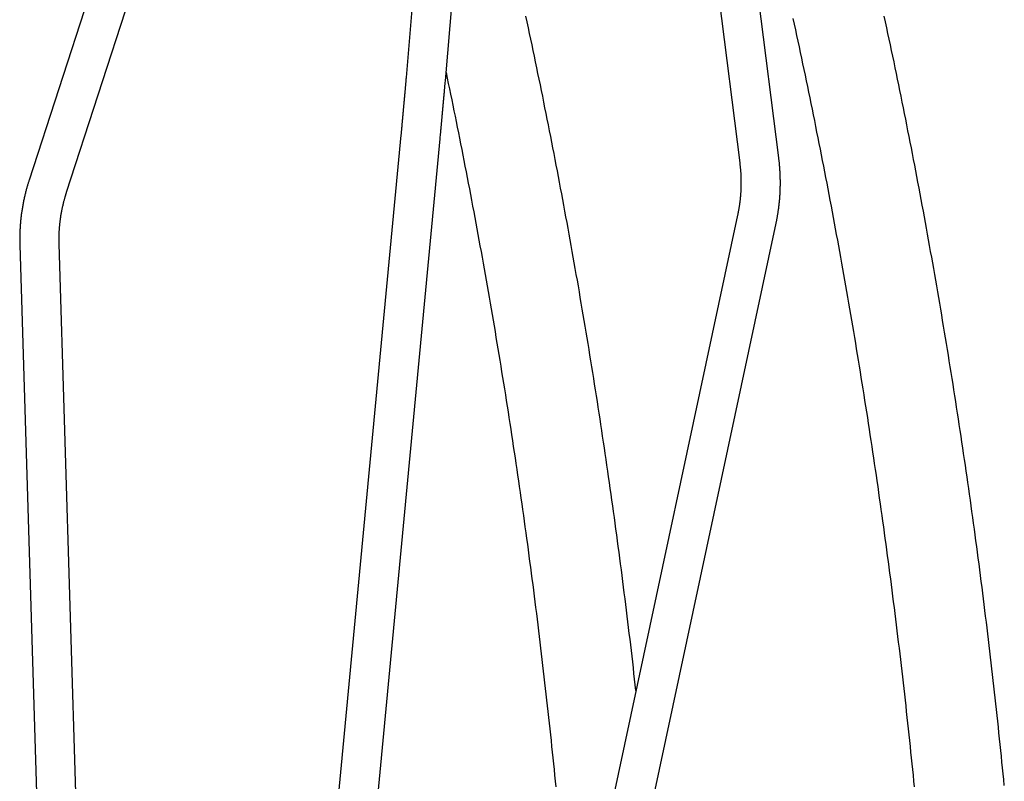
# Model space of a CAD drawing. Extents: x -9231 to 22440, y -10715 to -5548.
# Drawn here: x -9211 to -8375, y -8982 to -8336 of the extents above; entities that cross this region are included whole.
import ezdxf

# ---------------------------------------------------------------- set-up
doc = ezdxf.new("R2010")
doc.units = 0

msp = doc.modelspace()

# ---------------------------------------------------------------- linework, layer by layer
at = {"color": 7, "linetype": 'Continuous'}
for p, q in [((-8842.53, -7915.55), (-8882.75, -8384.96)), ((-8849.48, -8387.81), (-8809.26, -7918.41)), ((-8663.83, -7947.45), (-8599.78, -8457.21)), ((-8566.64, -8453.05), (-8630.69, -7943.29)), ((-9043.95, -7983.32), (-9202.47, -8471.88)), ((-9170.7, -8482.19), (-9012.18, -7993.63)), ((-8887.17, -8433.81), (-8974.27, -9352.77)), ((-8941.02, -9355.92), (-8853.92, -8436.96)), ((-8601.57, -8501.56), (-8789.7, -9381.42)), ((-8757.04, -9388.41), (-8568.91, -8508.54)), ((-9149.52, -9426.36), (-9177.05, -8525.96)), ((-9210.43, -8526.98), (-9182.91, -9427.39))]:
    msp.add_line(p, q, dxfattribs=at)
for points in [[(-8687.81, -8904.88), (-8688.36, -8900.05), (-8688.91, -8895.21), (-8689.46, -8890.38), (-8690.01, -8885.54), (-8690.57, -8880.69), (-8691.13, -8875.85), (-8691.7, -8871), (-8692.27, -8866.14), (-8692.85, -8861.28), (-8693.43, -8856.41), (-8694.02, -8851.54), (-8694.61, -8846.66), (-8695.21, -8841.77), (-8695.82, -8836.88), (-8696.43, -8831.98), (-8697.04, -8827.07), (-8697.66, -8822.16), (-8698.28, -8817.24), (-8698.91, -8812.32), (-8699.55, -8807.39), (-8700.18, -8802.47), (-8700.83, -8797.54), (-8701.47, -8792.61), (-8702.13, -8787.67), (-8702.78, -8782.74), (-8703.44, -8777.81), (-8704.11, -8772.89), (-8704.77, -8767.96), (-8705.45, -8763.03), (-8706.12, -8758.1), (-8706.81, -8753.18), (-8707.49, -8748.25), (-8708.18, -8743.33), (-8708.88, -8738.4), (-8709.57, -8733.48), (-8710.28, -8728.56), (-8710.98, -8723.64), (-8711.69, -8718.72), (-8712.41, -8713.8), (-8713.13, -8708.88), (-8713.85, -8703.96), (-8714.58, -8699.05), (-8715.31, -8694.13), (-8716.05, -8689.21), (-8716.79, -8684.3), (-8717.53, -8679.39), (-8718.28, -8674.47), (-8719.03, -8669.56), (-8719.79, -8664.65), (-8720.55, -8659.74), (-8721.32, -8654.83), (-8722.09, -8649.92), (-8722.86, -8645.01), (-8723.64, -8640.11), (-8724.42, -8635.2), (-8725.21, -8630.3), (-8726, -8625.39), (-8726.8, -8620.49), (-8727.6, -8615.59), (-8728.4, -8610.69), (-8729.21, -8605.79), (-8730.02, -8600.89), (-8730.83, -8595.99), (-8731.66, -8591.09), (-8732.48, -8586.19), (-8733.31, -8581.3), (-8734.14, -8576.4), (-8734.98, -8571.51), (-8735.82, -8566.62), (-8736.67, -8561.72), (-8737.52, -8556.83), (-8738.37, -8551.94), (-8739.23, -8547.05), (-8740.09, -8542.17), (-8740.96, -8537.28), (-8741.83, -8532.39), (-8742.7, -8527.51), (-8743.58, -8522.62), (-8744.47, -8517.74), (-8745.35, -8512.86), (-8746.24, -8507.98), (-8747.14, -8503.1), (-8748.04, -8498.22), (-8748.94, -8493.34), (-8749.85, -8488.46), (-8750.77, -8483.59), (-8751.68, -8478.71), (-8752.6, -8473.84), (-8753.53, -8468.97), (-8754.46, -8464.1), (-8755.39, -8459.22), (-8756.33, -8454.36), (-8757.27, -8449.49), (-8758.22, -8444.62), (-8759.17, -8439.75), (-8760.12, -8434.89), (-8761.08, -8430.02), (-8762.04, -8425.16), (-8763.01, -8420.3), (-8763.98, -8415.44), (-8764.96, -8410.58), (-8765.94, -8405.72), (-8766.92, -8400.86), (-8767.91, -8396.01), (-8768.9, -8391.15), (-8769.9, -8386.3), (-8770.9, -8381.44), (-8771.9, -8376.59), (-8772.91, -8371.74), (-8773.92, -8366.89), (-8774.94, -8362.04), (-8775.96, -8357.2), (-8776.99, -8352.35), (-8778.02, -8347.51), (-8779.05, -8342.66), (-8780.09, -8337.82), (-8781.13, -8332.98)], [(-8375.37, -8985.45), (-8375.85, -8980.5), (-8376.34, -8975.54), (-8376.84, -8970.59), (-8377.34, -8965.63), (-8377.84, -8960.68), (-8378.35, -8955.72), (-8378.86, -8950.77), (-8379.38, -8945.82), (-8379.9, -8940.86), (-8380.42, -8935.91), (-8380.95, -8930.96), (-8381.48, -8926.01), (-8382.02, -8921.06), (-8382.56, -8916.11), (-8383.11, -8911.17), (-8383.66, -8906.22), (-8384.21, -8901.27), (-8384.77, -8896.32), (-8385.33, -8891.38), (-8385.9, -8886.43), (-8386.47, -8881.49), (-8387.04, -8876.55), (-8387.62, -8871.6), (-8388.21, -8866.66), (-8388.8, -8861.72), (-8389.39, -8856.78), (-8389.98, -8851.84), (-8390.59, -8846.9), (-8391.19, -8841.96), (-8391.8, -8837.02), (-8392.41, -8832.08), (-8393.03, -8827.14), (-8393.65, -8822.21), (-8394.28, -8817.27), (-8394.91, -8812.34), (-8395.54, -8807.4), (-8396.18, -8802.47), (-8396.83, -8797.54), (-8397.47, -8792.61), (-8398.13, -8787.67), (-8398.78, -8782.74), (-8399.44, -8777.81), (-8400.11, -8772.89), (-8400.77, -8767.96), (-8401.45, -8763.03), (-8402.12, -8758.1), (-8402.81, -8753.18), (-8403.49, -8748.25), (-8404.18, -8743.33), (-8404.87, -8738.4), (-8405.57, -8733.48), (-8406.28, -8728.56), (-8406.98, -8723.64), (-8407.69, -8718.72), (-8408.41, -8713.8), (-8409.13, -8708.88), (-8409.85, -8703.96), (-8410.58, -8699.05), (-8411.31, -8694.13), (-8412.05, -8689.21), (-8412.79, -8684.3), (-8413.53, -8679.39), (-8414.28, -8674.47), (-8415.03, -8669.56), (-8415.79, -8664.65), (-8416.55, -8659.74), (-8417.32, -8654.83), (-8418.09, -8649.92), (-8418.86, -8645.01), (-8419.64, -8640.11), (-8420.42, -8635.2), (-8421.21, -8630.3), (-8422, -8625.39), (-8422.8, -8620.49), (-8423.6, -8615.59), (-8424.4, -8610.69), (-8425.21, -8605.79), (-8426.02, -8600.89), (-8426.83, -8595.99), (-8427.66, -8591.09), (-8428.48, -8586.19), (-8429.31, -8581.3), (-8430.14, -8576.4), (-8430.98, -8571.51), (-8431.82, -8566.62), (-8432.67, -8561.72), (-8433.52, -8556.83), (-8434.37, -8551.94), (-8435.23, -8547.05), (-8436.09, -8542.17), (-8436.96, -8537.28), (-8437.83, -8532.39), (-8438.7, -8527.51), (-8439.58, -8522.62), (-8440.47, -8517.74), (-8441.35, -8512.86), (-8442.24, -8507.98), (-8443.14, -8503.1), (-8444.04, -8498.22), (-8444.95, -8493.34), (-8445.85, -8488.46), (-8446.77, -8483.59), (-8447.68, -8478.71), (-8448.6, -8473.84), (-8449.53, -8468.97), (-8450.46, -8464.1), (-8451.39, -8459.22), (-8452.33, -8454.36), (-8453.27, -8449.49), (-8454.22, -8444.62), (-8455.17, -8439.75), (-8456.12, -8434.89), (-8457.08, -8430.02), (-8458.04, -8425.16), (-8459.01, -8420.3), (-8459.98, -8415.44), (-8460.96, -8410.58), (-8461.94, -8405.72), (-8462.92, -8400.86), (-8463.91, -8396.01), (-8464.9, -8391.15), (-8465.9, -8386.3), (-8466.9, -8381.44), (-8467.9, -8376.59), (-8468.91, -8371.74), (-8469.92, -8366.89), (-8470.94, -8362.04), (-8471.96, -8357.2), (-8472.99, -8352.35), (-8474.02, -8347.51), (-8475.05, -8342.66), (-8476.09, -8337.82), (-8477.13, -8332.98)], [(-8554.67, -8335), (-8553.62, -8339.8), (-8552.58, -8344.6), (-8551.54, -8349.4), (-8550.51, -8354.2), (-8549.48, -8359), (-8548.46, -8363.8), (-8547.44, -8368.61), (-8546.42, -8373.41), (-8545.41, -8378.22), (-8544.4, -8383.03), (-8543.39, -8387.83), (-8542.39, -8392.65), (-8541.4, -8397.46), (-8540.41, -8402.27), (-8539.42, -8407.08), (-8538.44, -8411.9), (-8537.46, -8416.71), (-8536.48, -8421.53), (-8535.51, -8426.35), (-8534.55, -8431.17), (-8533.58, -8435.99), (-8532.63, -8440.81), (-8531.67, -8445.63), (-8530.72, -8450.46), (-8529.78, -8455.28), (-8528.83, -8460.11), (-8527.9, -8464.93), (-8526.96, -8469.76), (-8526.03, -8474.59), (-8525.11, -8479.42), (-8524.19, -8484.25), (-8523.27, -8489.08), (-8522.36, -8493.92), (-8521.45, -8498.75), (-8520.55, -8503.59), (-8519.65, -8508.42), (-8518.75, -8513.26), (-8517.86, -8518.1), (-8516.97, -8522.94), (-8516.09, -8527.78), (-8515.21, -8532.62), (-8514.33, -8537.46), (-8513.46, -8542.31), (-8512.6, -8547.15), (-8511.74, -8552), (-8510.88, -8556.85), (-8510.02, -8561.69), (-8509.17, -8566.54), (-8508.33, -8571.39), (-8507.49, -8576.24), (-8506.65, -8581.09), (-8505.82, -8585.95), (-8504.99, -8590.8), (-8504.16, -8595.65), (-8503.34, -8600.51), (-8502.53, -8605.36), (-8501.71, -8610.22), (-8500.9, -8615.08), (-8500.1, -8619.94), (-8499.3, -8624.8), (-8498.51, -8629.66), (-8497.72, -8634.52), (-8496.93, -8639.38), (-8496.15, -8644.25), (-8495.37, -8649.11), (-8494.59, -8653.98), (-8493.82, -8658.84), (-8493.06, -8663.71), (-8492.29, -8668.58), (-8491.54, -8673.45), (-8490.78, -8678.32), (-8490.03, -8683.19), (-8489.29, -8688.06), (-8488.55, -8692.93), (-8487.81, -8697.81), (-8487.08, -8702.68), (-8486.35, -8707.56), (-8485.63, -8712.43), (-8484.91, -8717.31), (-8484.19, -8722.19), (-8483.48, -8727.06), (-8482.77, -8731.94), (-8482.07, -8736.82), (-8481.37, -8741.7), (-8480.68, -8746.59), (-8479.99, -8751.47), (-8479.3, -8756.35), (-8478.62, -8761.24), (-8477.94, -8766.12), (-8477.27, -8771.01), (-8476.6, -8775.89), (-8475.93, -8780.78), (-8475.27, -8785.67), (-8474.62, -8790.56), (-8473.96, -8795.44), (-8473.31, -8800.33), (-8472.67, -8805.23), (-8472.03, -8810.12), (-8471.4, -8815.01), (-8470.76, -8819.9), (-8470.14, -8824.8), (-8469.51, -8829.69), (-8468.9, -8834.59), (-8468.28, -8839.48), (-8467.67, -8844.38), (-8467.06, -8849.28), (-8466.46, -8854.17), (-8465.87, -8859.07), (-8465.27, -8863.97), (-8464.68, -8868.87), (-8464.1, -8873.77), (-8463.52, -8878.67), (-8462.94, -8883.58), (-8462.37, -8888.48), (-8461.8, -8893.38), (-8461.24, -8898.29), (-8460.68, -8903.19), (-8460.12, -8908.1), (-8459.57, -8913), (-8459.02, -8917.91), (-8458.48, -8922.82), (-8457.94, -8927.72), (-8457.41, -8932.63), (-8456.88, -8937.54), (-8456.35, -8942.45), (-8455.83, -8947.36), (-8455.32, -8952.27), (-8454.8, -8957.18), (-8454.29, -8962.1), (-8453.79, -8967.01), (-8453.29, -8971.92), (-8452.79, -8976.83), (-8452.3, -8981.75), (-8451.81, -8986.66)], [(-8848.88, -8380.79), (-8847.92, -8385.39), (-8846.96, -8389.99), (-8846.01, -8394.59), (-8845.06, -8399.19), (-8844.1, -8403.81), (-8843.15, -8408.43), (-8842.2, -8413.07), (-8841.25, -8417.71), (-8840.31, -8422.38), (-8839.37, -8427.05), (-8838.43, -8431.75), (-8837.49, -8436.45), (-8836.55, -8441.17), (-8835.61, -8445.91), (-8834.68, -8450.66), (-8833.75, -8455.42), (-8832.82, -8460.2), (-8831.89, -8464.99), (-8830.96, -8469.8), (-8830.03, -8474.61), (-8829.11, -8479.43), (-8828.19, -8484.25), (-8827.27, -8489.08), (-8826.36, -8493.92), (-8825.45, -8498.75), (-8824.55, -8503.59), (-8823.65, -8508.42), (-8822.75, -8513.26), (-8821.86, -8518.1), (-8820.97, -8522.94), (-8820.09, -8527.78), (-8819.21, -8532.62), (-8818.33, -8537.46), (-8817.46, -8542.31), (-8816.6, -8547.15), (-8815.74, -8552), (-8814.88, -8556.85), (-8814.02, -8561.69), (-8813.17, -8566.54), (-8812.33, -8571.39), (-8811.49, -8576.24), (-8810.65, -8581.09), (-8809.82, -8585.95), (-8808.99, -8590.8), (-8808.16, -8595.65), (-8807.34, -8600.51), (-8806.52, -8605.36), (-8805.71, -8610.22), (-8804.9, -8615.08), (-8804.1, -8619.94), (-8803.3, -8624.8), (-8802.51, -8629.66), (-8801.71, -8634.52), (-8800.93, -8639.38), (-8800.15, -8644.25), (-8799.37, -8649.11), (-8798.59, -8653.98), (-8797.82, -8658.84), (-8797.06, -8663.71), (-8796.29, -8668.58), (-8795.54, -8673.45), (-8794.78, -8678.32), (-8794.03, -8683.19), (-8793.29, -8688.06), (-8792.55, -8692.93), (-8791.81, -8697.81), (-8791.08, -8702.68), (-8790.35, -8707.56), (-8789.63, -8712.43), (-8788.91, -8717.31), (-8788.19, -8722.19), (-8787.48, -8727.06), (-8786.77, -8731.94), (-8786.07, -8736.82), (-8785.37, -8741.7), (-8784.68, -8746.59), (-8783.99, -8751.47), (-8783.3, -8756.35), (-8782.62, -8761.24), (-8781.94, -8766.12), (-8781.27, -8771.01), (-8780.6, -8775.89), (-8779.93, -8780.78), (-8779.27, -8785.67), (-8778.62, -8790.56), (-8777.96, -8795.44), (-8777.31, -8800.33), (-8776.67, -8805.23), (-8776.03, -8810.12), (-8775.4, -8815.01), (-8774.76, -8819.9), (-8774.14, -8824.8), (-8773.51, -8829.69), (-8772.9, -8834.59), (-8772.28, -8839.48), (-8771.67, -8844.38), (-8771.06, -8849.28), (-8770.46, -8854.17), (-8769.87, -8859.07), (-8769.27, -8863.97), (-8768.68, -8868.87), (-8768.1, -8873.77), (-8767.52, -8878.67), (-8766.94, -8883.58), (-8766.37, -8888.48), (-8765.8, -8893.38), (-8765.24, -8898.29), (-8764.68, -8903.19), (-8764.12, -8908.1), (-8763.57, -8913), (-8763.02, -8917.91), (-8762.48, -8922.82), (-8761.94, -8927.72), (-8761.41, -8932.63), (-8760.88, -8937.54), (-8760.35, -8942.45), (-8759.83, -8947.36), (-8759.32, -8952.27), (-8758.8, -8957.18), (-8758.29, -8962.1), (-8757.79, -8967.01), (-8757.29, -8971.92), (-8756.79, -8976.83), (-8756.3, -8981.75), (-8755.81, -8986.66)], [(-8882.75, -8384.96), (-8882.8, -8385.46), (-8882.88, -8386.47), (-8882.97, -8387.51), (-8883.02, -8388.04), (-8883.07, -8388.58), (-8883.11, -8389.13), (-8883.16, -8389.71), (-8883.21, -8390.29), (-8883.27, -8390.9), (-8883.32, -8391.52), (-8883.38, -8392.15), (-8883.43, -8392.8), (-8883.49, -8393.47), (-8883.55, -8394.16), (-8883.61, -8394.86), (-8883.68, -8395.57), (-8883.74, -8396.3), (-8883.8, -8397.03), (-8883.87, -8397.78), (-8883.94, -8398.53), (-8884, -8399.29), (-8884.07, -8400.05), (-8884.14, -8400.82), (-8884.21, -8401.58), (-8884.28, -8402.35), (-8884.34, -8403.12), (-8884.41, -8403.88), (-8884.48, -8404.65), (-8884.55, -8405.43), (-8884.62, -8406.2), (-8884.69, -8406.97), (-8884.76, -8407.75), (-8884.83, -8408.52), (-8884.9, -8409.3), (-8884.97, -8410.08), (-8885.04, -8410.86), (-8885.11, -8411.64), (-8885.18, -8412.42), (-8885.26, -8413.2), (-8885.33, -8413.98), (-8885.4, -8414.76), (-8885.47, -8415.55), (-8885.54, -8416.33), (-8885.61, -8417.12), (-8885.69, -8417.91), (-8885.76, -8418.69), (-8885.83, -8419.48), (-8885.9, -8420.27), (-8885.98, -8421.05), (-8886.05, -8421.82), (-8886.12, -8422.59), (-8886.19, -8423.34), (-8886.26, -8424.08), (-8886.32, -8424.8), (-8886.39, -8425.5), (-8886.45, -8426.18), (-8886.52, -8426.84), (-8886.58, -8427.48), (-8886.63, -8428.1), (-8886.69, -8428.7), (-8886.74, -8429.28), (-8886.8, -8429.84), (-8886.85, -8430.38), (-8886.95, -8431.41), (-8887.04, -8432.39), (-8887.17, -8433.81)], [(-8853.92, -8436.96), (-8853.87, -8436.41), (-8853.76, -8435.31), (-8853.66, -8434.18), (-8853.6, -8433.61), (-8853.55, -8433.02), (-8853.49, -8432.42), (-8853.43, -8431.8), (-8853.37, -8431.17), (-8853.31, -8430.52), (-8853.25, -8429.86), (-8853.19, -8429.18), (-8853.12, -8428.48), (-8853.06, -8427.77), (-8852.99, -8427.05), (-8852.92, -8426.31), (-8852.85, -8425.55), (-8852.78, -8424.79), (-8852.71, -8424.01), (-8852.64, -8423.23), (-8852.56, -8422.44), (-8852.49, -8421.65), (-8852.42, -8420.86), (-8852.34, -8420.07), (-8852.27, -8419.28), (-8852.2, -8418.49), (-8852.13, -8417.7), (-8852.06, -8416.91), (-8851.98, -8416.13), (-8851.91, -8415.34), (-8851.84, -8414.55), (-8851.77, -8413.77), (-8851.7, -8412.99), (-8851.63, -8412.2), (-8851.56, -8411.42), (-8851.49, -8410.64), (-8851.42, -8409.86), (-8851.35, -8409.08), (-8851.28, -8408.31), (-8851.21, -8407.53), (-8851.14, -8406.75), (-8851.07, -8405.98), (-8851, -8405.21), (-8850.93, -8404.44), (-8850.86, -8403.67), (-8850.79, -8402.9), (-8850.73, -8402.13), (-8850.66, -8401.37), (-8850.59, -8400.61), (-8850.52, -8399.85), (-8850.46, -8399.1), (-8850.39, -8398.37), (-8850.33, -8397.65), (-8850.27, -8396.94), (-8850.21, -8396.25), (-8850.15, -8395.59), (-8850.09, -8394.94), (-8850.04, -8394.31), (-8849.99, -8393.71), (-8849.93, -8393.12), (-8849.89, -8392.56), (-8849.84, -8392.02), (-8849.79, -8391.49), (-8849.75, -8390.99), (-8849.71, -8390.5), (-8849.63, -8389.57), (-8849.48, -8387.81)], [(-8599.78, -8457.21), (-8599.72, -8457.71), (-8599.66, -8458.2), (-8599.6, -8458.7), (-8599.55, -8459.21), (-8599.49, -8459.72), (-8599.43, -8460.25), (-8599.38, -8460.78), (-8599.32, -8461.33), (-8599.27, -8461.9), (-8599.22, -8462.48), (-8599.17, -8463.07), (-8599.12, -8463.68), (-8599.07, -8464.3), (-8599.03, -8464.95), (-8598.98, -8465.6), (-8598.94, -8466.27), (-8598.91, -8466.96), (-8598.87, -8467.66), (-8598.84, -8468.37), (-8598.81, -8469.09), (-8598.79, -8469.82), (-8598.76, -8470.55), (-8598.75, -8471.29), (-8598.73, -8472.03), (-8598.72, -8472.76), (-8598.72, -8473.5), (-8598.71, -8474.24), (-8598.72, -8474.98), (-8598.72, -8475.72), (-8598.73, -8476.45), (-8598.75, -8477.19), (-8598.77, -8477.93), (-8598.79, -8478.66), (-8598.81, -8479.4), (-8598.84, -8480.13), (-8598.88, -8480.87), (-8598.92, -8481.6), (-8598.96, -8482.33), (-8599.01, -8483.07), (-8599.06, -8483.8), (-8599.11, -8484.53), (-8599.17, -8485.26), (-8599.23, -8485.99), (-8599.3, -8486.71), (-8599.37, -8487.44), (-8599.44, -8488.16), (-8599.52, -8488.88), (-8599.6, -8489.6), (-8599.69, -8490.32), (-8599.78, -8491.03), (-8599.87, -8491.73), (-8599.96, -8492.42), (-8600.06, -8493.1), (-8600.15, -8493.76), (-8600.25, -8494.39), (-8600.34, -8495.01), (-8600.44, -8495.6), (-8600.53, -8496.16), (-8600.62, -8496.69), (-8600.71, -8497.2), (-8600.8, -8497.68), (-8600.88, -8498.14), (-8600.97, -8498.57), (-8601.04, -8498.98), (-8601.12, -8499.36), (-8601.19, -8499.71), (-8601.26, -8500.05), (-8601.32, -8500.37), (-8601.39, -8500.68), (-8601.45, -8500.98), (-8601.51, -8501.27), (-8601.57, -8501.56)], [(-8568.91, -8508.54), (-8568.79, -8507.97), (-8568.67, -8507.4), (-8568.56, -8506.82), (-8568.44, -8506.23), (-8568.32, -8505.64), (-8568.2, -8505.03), (-8568.08, -8504.42), (-8567.96, -8503.79), (-8567.85, -8503.14), (-8567.73, -8502.48), (-8567.61, -8501.8), (-8567.5, -8501.1), (-8567.38, -8500.39), (-8567.27, -8499.66), (-8567.15, -8498.91), (-8567.04, -8498.15), (-8566.93, -8497.37), (-8566.82, -8496.58), (-8566.71, -8495.77), (-8566.61, -8494.96), (-8566.51, -8494.13), (-8566.41, -8493.3), (-8566.32, -8492.46), (-8566.22, -8491.63), (-8566.14, -8490.78), (-8566.06, -8489.94), (-8565.98, -8489.1), (-8565.9, -8488.26), (-8565.84, -8487.41), (-8565.77, -8486.57), (-8565.71, -8485.73), (-8565.65, -8484.88), (-8565.6, -8484.03), (-8565.55, -8483.19), (-8565.51, -8482.34), (-8565.47, -8481.49), (-8565.44, -8480.64), (-8565.41, -8479.8), (-8565.38, -8478.95), (-8565.36, -8478.1), (-8565.34, -8477.25), (-8565.33, -8476.4), (-8565.32, -8475.55), (-8565.31, -8474.7), (-8565.31, -8473.85), (-8565.32, -8472.99), (-8565.33, -8472.14), (-8565.34, -8471.29), (-8565.36, -8470.44), (-8565.38, -8469.59), (-8565.4, -8468.74), (-8565.43, -8467.9), (-8565.46, -8467.06), (-8565.5, -8466.23), (-8565.54, -8465.41), (-8565.59, -8464.6), (-8565.63, -8463.8), (-8565.68, -8463.01), (-8565.73, -8462.23), (-8565.79, -8461.46), (-8565.85, -8460.71), (-8565.91, -8459.96), (-8565.97, -8459.23), (-8566.04, -8458.51), (-8566.11, -8457.8), (-8566.18, -8457.11), (-8566.26, -8456.42), (-8566.33, -8455.73), (-8566.41, -8455.06), (-8566.48, -8454.39), (-8566.56, -8453.72), (-8566.64, -8453.05)], [(-9202.47, -8471.88), (-9202.65, -8472.45), (-9202.83, -8473.02), (-9203.01, -8473.6), (-9203.2, -8474.18), (-9203.38, -8474.77), (-9203.56, -8475.37), (-9203.75, -8475.98), (-9203.93, -8476.61), (-9204.12, -8477.25), (-9204.31, -8477.91), (-9204.5, -8478.59), (-9204.69, -8479.28), (-9204.88, -8479.98), (-9205.07, -8480.71), (-9205.27, -8481.45), (-9205.46, -8482.2), (-9205.65, -8482.98), (-9205.85, -8483.76), (-9206.04, -8484.56), (-9206.23, -8485.37), (-9206.42, -8486.19), (-9206.6, -8487.02), (-9206.79, -8487.85), (-9206.97, -8488.68), (-9207.14, -8489.51), (-9207.31, -8490.35), (-9207.48, -8491.18), (-9207.64, -8492.02), (-9207.79, -8492.86), (-9207.95, -8493.69), (-9208.1, -8494.53), (-9208.24, -8495.37), (-9208.38, -8496.21), (-9208.51, -8497.05), (-9208.64, -8497.89), (-9208.77, -8498.73), (-9208.89, -8499.57), (-9209.01, -8500.41), (-9209.12, -8501.25), (-9209.23, -8502.09), (-9209.34, -8502.93), (-9209.44, -8503.77), (-9209.53, -8504.62), (-9209.62, -8505.46), (-9209.71, -8506.3), (-9209.79, -8507.14), (-9209.87, -8507.99), (-9209.94, -8508.83), (-9210.01, -8509.67), (-9210.07, -8510.51), (-9210.13, -8511.35), (-9210.19, -8512.19), (-9210.24, -8513.02), (-9210.29, -8513.84), (-9210.33, -8514.65), (-9210.36, -8515.46), (-9210.4, -8516.25), (-9210.42, -8517.04), (-9210.45, -8517.81), (-9210.47, -8518.57), (-9210.48, -8519.32), (-9210.5, -8520.06), (-9210.5, -8520.79), (-9210.51, -8521.51), (-9210.51, -8522.22), (-9210.5, -8522.92), (-9210.49, -8523.61), (-9210.48, -8524.29), (-9210.47, -8524.97), (-9210.46, -8525.64), (-9210.45, -8526.31), (-9210.43, -8526.98)], [(-9177.05, -8525.96), (-9177.06, -8525.48), (-9177.07, -8525), (-9177.08, -8524.51), (-9177.09, -8524.01), (-9177.1, -8523.51), (-9177.1, -8523), (-9177.11, -8522.48), (-9177.11, -8521.94), (-9177.11, -8521.39), (-9177.1, -8520.82), (-9177.1, -8520.24), (-9177.08, -8519.64), (-9177.07, -8519.03), (-9177.05, -8518.4), (-9177.03, -8517.75), (-9177, -8517.09), (-9176.97, -8516.42), (-9176.94, -8515.73), (-9176.9, -8515.03), (-9176.86, -8514.32), (-9176.81, -8513.6), (-9176.76, -8512.88), (-9176.7, -8512.15), (-9176.64, -8511.43), (-9176.58, -8510.7), (-9176.51, -8509.97), (-9176.44, -8509.24), (-9176.36, -8508.51), (-9176.28, -8507.78), (-9176.19, -8507.05), (-9176.1, -8506.32), (-9176.01, -8505.59), (-9175.91, -8504.86), (-9175.81, -8504.13), (-9175.7, -8503.4), (-9175.59, -8502.68), (-9175.47, -8501.95), (-9175.35, -8501.22), (-9175.23, -8500.49), (-9175.1, -8499.77), (-9174.97, -8499.04), (-9174.84, -8498.31), (-9174.7, -8497.59), (-9174.55, -8496.87), (-9174.4, -8496.14), (-9174.25, -8495.42), (-9174.1, -8494.7), (-9173.94, -8493.99), (-9173.77, -8493.27), (-9173.61, -8492.56), (-9173.44, -8491.86), (-9173.27, -8491.18), (-9173.11, -8490.5), (-9172.94, -8489.85), (-9172.77, -8489.21), (-9172.61, -8488.6), (-9172.45, -8488.02), (-9172.3, -8487.46), (-9172.15, -8486.93), (-9172.01, -8486.43), (-9171.87, -8485.95), (-9171.73, -8485.5), (-9171.61, -8485.08), (-9171.49, -8484.68), (-9171.37, -8484.31), (-9171.27, -8483.97), (-9171.17, -8483.64), (-9171.07, -8483.33), (-9170.97, -8483.03), (-9170.88, -8482.75), (-9170.79, -8482.47), (-9170.7, -8482.19)]]:
    msp.add_lwpolyline(points, dxfattribs=at)

doc.saveas('drawing.dxf')
